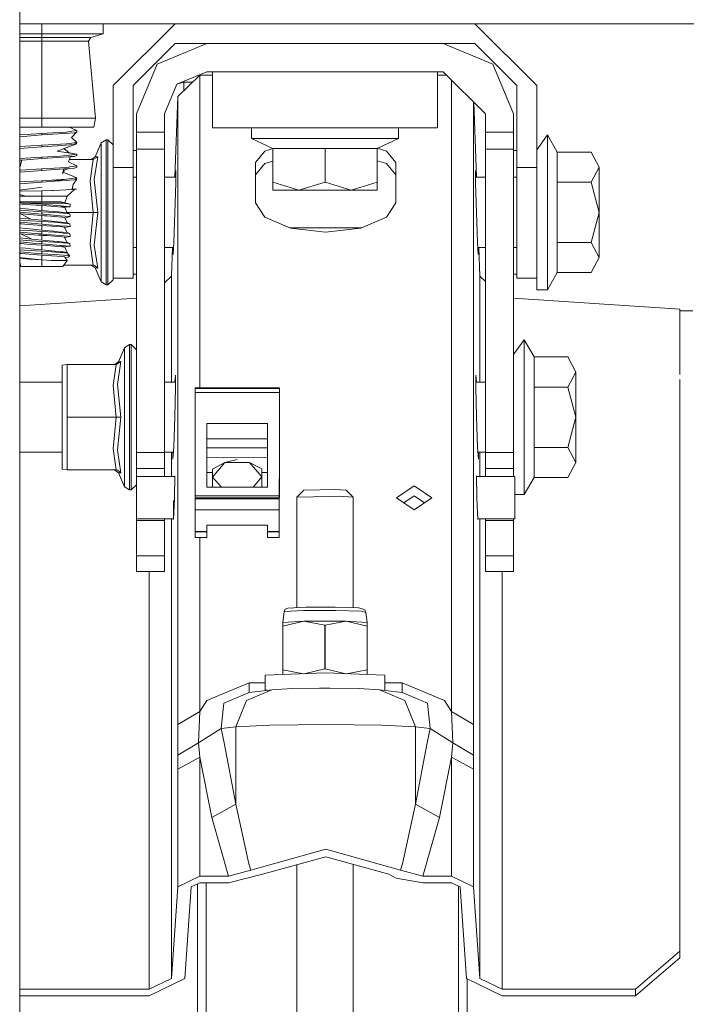
# Model space of a CAD drawing. Units: millimetres. Extents: x 663 to 10974, y -1526 to 1647.
# Drawn here: x 4877 to 5028, y -657 to -434 of the extents above; entities that cross this region are included whole.
import ezdxf

# ---------------------------------------------------------------- set-up
doc = ezdxf.new("R2010")
doc.units = ezdxf.units.MM
doc.layers.add('1', color=7, linetype='Continuous', true_color=0xffffff)

msp = doc.modelspace()

# ---------------------------------------------------------------- linework, layer by layer
at = {"layer": '1', "color": 18, "linetype": 'Continuous', "lineweight": 13}
for p, q in [((4876.999855, -429.737061), (4876.999855, -473.240018)), ((9293.828815, -434.974998), (4876.999855, -434.974998)), ((4881.99234, -437.245905), (4881.99234, -434.974998)), ((4895.850182, -437.245905), (4895.850182, -434.974998)), ((4912.149906, -434.974998), (4898.149967, -448.974997)), ((4979.849815, -434.974998), (4993.850231, -448.974997)), ((4881.99234, -437.245905), (4876.999855, -437.245905)), ((4881.99234, -438.11053), (4876.999855, -438.11053)), ((4895.850182, -437.245905), (4881.99234, -437.245905)), ((4881.99234, -438.11053), (4881.99234, -437.245905)), ((4881.99234, -438.11053), (4881.99234, -438.92017)), ((4893.055916, -438.11053), (4881.99234, -438.11053)), ((4893.055916, -438.11053), (4892.517567, -438.92017)), ((4893.055916, -438.11053), (4895.850182, -437.245905)), ((4881.99234, -438.92017), (4876.999855, -438.92017)), ((4881.99234, -438.92017), (4881.99234, -456.326306)), ((4892.517567, -438.92017), (4881.99234, -438.92017)), ((4892.517567, -438.92017), (4894.145966, -456.326306)), ((4912.149906, -439.475), (4902.649879, -448.974997)), ((4919.274807, -439.475), (4908.049583, -444.124669)), ((4979.849815, -439.475), (4912.149906, -439.475)), ((4919.274807, -439.475), (4972.724915, -439.475)), ((4972.724915, -439.475), (4983.950138, -444.124669)), ((4979.849815, -439.475), (4989.349842, -448.974997)), ((4908.049583, -444.124669), (4903.399944, -455.350012)), ((4983.950138, -444.124669), (4988.599777, -455.350012)), ((4919.274807, -445.825011), (4912.539959, -448.614806)), ((4912.73737, -451.440871), (4917.734146, -446.626604)), ((4917.734146, -446.626604), (4917.734146, -453.997731)), ((4917.734146, -446.626604), (4920.599937, -446.626604)), ((4919.274807, -445.825011), (4972.724915, -445.825011)), ((4920.599937, -458.525002), (4920.599937, -445.825011)), ((4971.399784, -458.525002), (4971.399784, -445.825011)), ((4971.399784, -446.626604), (4973.526533, -446.626604)), ((4972.724915, -445.825011), (4982.250214, -455.350012)), ((4898.149967, -448.974997), (4898.149967, -467.474997)), ((4902.649879, -448.974997), (4902.649879, -467.474997)), ((4912.539959, -448.614806), (4909.749985, -455.350012)), ((4912.525473, -448.649777), (4914.097786, -448.17698)), ((4914.097786, -448.17698), (4914.097786, -450.130144)), ((4914.097786, -448.17698), (4916.124995, -448.17698)), ((4974.577427, -447.677465), (4974.577427, -453.997731)), ((4989.349842, -448.974997), (4989.349842, -467.474997)), ((4993.850231, -448.974997), (4993.850231, -467.474997)), ((4912.73737, -451.440871), (4912.088004, -469.692498)), ((4912.73737, -454.618454), (4912.73737, -451.440871)), ((4917.734146, -468.798429), (4917.734146, -453.997731)), ((4974.577427, -453.997731), (4974.577427, -468.798429)), ((4979.574203, -454.618454), (4979.574203, -452.674085)), ((4979.619714, -452.719594), (4980.223784, -469.692498)), ((4903.399944, -455.350012), (4903.399944, -459.486783)), ((4909.749985, -455.350012), (4909.749985, -459.486783)), ((4912.73737, -458.714426), (4912.73737, -454.618454)), ((4979.574203, -458.714426), (4979.574203, -454.618454)), ((4982.250214, -455.350012), (4982.250214, -459.486783)), ((4988.599777, -455.350012), (4988.599777, -459.486783)), ((4876.999855, -456.326306), (4881.99234, -456.326306)), ((4876.999855, -458.342999), (4881.99234, -458.342999)), ((4881.99234, -456.326306), (4894.145966, -456.326306)), ((4881.99234, -456.326306), (4881.99234, -458.342999)), ((4881.99234, -458.342999), (4893.790722, -458.342999)), ((4889.937401, -459.125966), (4888.195017, -458.342999)), ((4889.937401, -459.125966), (4888.198439, -458.342999)), ((4894.145966, -456.326306), (4893.790722, -458.342999)), ((4881.999969, -459.792733), (4876.999855, -460.085824)), ((4881.999969, -460.131764), (4876.999855, -460.523786)), ((4884.39846, -459.652126), (4881.999969, -459.792733)), ((4881.999969, -459.792733), (4881.999969, -460.131764)), ((4881.999969, -460.131764), (4883.22258, -460.047513)), ((4888.240814, -459.701568), (4883.22258, -460.047513)), ((4886.126041, -459.550887), (4884.39846, -459.652126)), ((4886.126041, -459.550887), (4887.58707, -459.465235)), ((4888.212681, -459.374934), (4887.58707, -459.465235)), ((4888.212681, -459.374934), (4889.937401, -459.125966)), ((4888.240814, -459.701568), (4889.371395, -459.623635)), ((4889.876842, -459.415793), (4888.744354, -460.712999)), ((4889.876842, -459.415793), (4888.744831, -460.712969)), ((4889.876842, -459.415793), (4889.371395, -459.623635)), ((4889.937401, -459.125966), (4889.876842, -459.415793)), ((4903.399944, -459.486783), (4909.749985, -459.486783)), ((4903.399944, -459.486783), (4903.399944, -463.32404)), ((4909.749985, -459.486783), (4909.749985, -463.32404)), ((4912.73737, -473.319232), (4912.73737, -458.714426)), ((4920.599937, -458.525002), (4971.399784, -458.525002)), ((4929.356575, -458.525002), (4929.356575, -460.925013)), ((4962.643623, -458.525002), (4962.643623, -460.925013)), ((4979.574203, -458.714426), (4979.574203, -473.319232)), ((4982.250214, -459.486783), (4988.599777, -459.486783)), ((4982.250214, -459.486783), (4982.250214, -463.32404)), ((4988.599777, -459.486783), (4988.599777, -463.32404)), ((4993.850231, -463.467211), (4996.250153, -460.124999)), ((4996.250153, -460.124999), (4996.250153, -466.171116)), ((4996.250153, -460.124999), (4998.493671, -464.011073)), ((4881.999969, -462.459713), (4876.999855, -462.752804)), ((4881.999969, -462.798774), (4876.999855, -463.190795)), ((4883.48484, -462.37269), (4881.999969, -462.459713)), ((4881.999969, -462.798774), (4881.999969, -462.459713)), ((4881.999969, -462.798774), (4885.57291, -462.552488)), ((4883.48484, -462.37269), (4887.58707, -462.132215)), ((4885.43272, -463.767916), (4889.708519, -462.21289)), ((4885.57291, -462.552488), (4888.240814, -462.368578)), ((4886.966708, -463.210034), (4889.708519, -462.21289)), ((4888.212681, -462.041944), (4887.58707, -462.132215)), ((4888.212681, -462.041944), (4889.937401, -461.792976)), ((4888.240814, -462.368578), (4889.371395, -462.290645)), ((4889.937401, -461.792976), (4888.744354, -460.712999)), ((4889.937401, -461.792976), (4888.744831, -460.712969)), ((4889.937401, -461.792976), (4889.371395, -462.290645)), ((4889.371395, -462.290645), (4889.876842, -462.082803)), ((4889.371395, -462.290645), (4889.708519, -462.21289)), ((4889.876842, -462.082803), (4889.708519, -462.21289)), ((4889.937401, -461.792976), (4889.711183, -461.991881)), ((4889.711183, -461.991881), (4889.876842, -462.082803)), ((4895.442963, -461.923808), (4894.072056, -465.07144)), ((4896.551609, -461.219281), (4895.442963, -461.923808)), ((4895.442963, -467.921138), (4895.442963, -461.923808)), ((4896.551609, -467.485696), (4896.551609, -461.219281)), ((4896.949768, -461.219281), (4896.551609, -461.219281)), ((4896.949768, -461.219281), (4896.949768, -467.485696)), ((4898.149967, -462.360531), (4896.949768, -461.219281)), ((4929.356575, -460.925013), (4934.209824, -463.168621)), ((4937.678337, -460.925013), (4929.356575, -460.925013)), ((4946.000099, -460.925013), (4937.678337, -460.925013)), ((4954.321861, -460.925013), (4946.000099, -460.925013)), ((4954.321861, -460.925013), (4962.643623, -460.925013)), ((4962.643623, -460.925013), (4957.789898, -463.168621)), ((4881.999969, -465.126723), (4876.999855, -465.419814)), ((4886.164188, -464.882612), (4881.999969, -465.126723)), ((4881.999969, -465.465784), (4888.047695, -465.048909)), ((4881.999969, -465.465784), (4881.999969, -465.126723)), ((4889.937401, -464.459985), (4885.43272, -463.767916)), ((4886.164188, -464.882612), (4887.58707, -464.799225)), ((4888.188046, -464.191226), (4886.966708, -463.210034)), ((4888.212681, -464.708954), (4887.58707, -464.799225)), ((4888.462067, -465.020329), (4888.002396, -466.200054)), ((4888.047695, -465.048909), (4888.240814, -465.035558)), ((4889.937401, -464.459985), (4888.188046, -464.191226)), ((4888.212681, -464.708954), (4889.937401, -464.459985)), ((4888.240814, -465.035558), (4888.462067, -465.020329)), ((4889.371395, -464.957654), (4888.462067, -465.020329)), ((4889.876842, -464.749813), (4889.371395, -464.957654)), ((4889.937401, -464.459985), (4889.876842, -464.749813)), ((4893.148422, -465.707511), (4894.072056, -465.07144)), ((4893.584728, -465.707511), (4894.62471, -465.038925)), ((4893.826485, -470.21541), (4894.62471, -465.038925)), ((4894.62471, -465.038925), (4894.072056, -465.07144)), ((4902.649879, -463.625014), (4903.399944, -463.625014)), ((4909.749985, -463.32404), (4903.399944, -463.32404)), ((4903.399944, -531.871915), (4903.399944, -463.32404)), ((4909.749985, -531.871915), (4909.749985, -463.32404)), ((4932.406425, -463.76887), (4930.280685, -466.315567)), ((4932.406425, -463.76887), (4934.209824, -463.221832)), ((4934.209824, -463.168621), (4934.209824, -470.801085)), ((4946.000099, -463.168621), (4934.209824, -463.168621)), ((4946.000099, -463.168621), (4957.789898, -463.168621)), ((4946.000099, -463.168621), (4946.000099, -470.801085)), ((4957.789898, -463.168621), (4957.789898, -470.801085)), ((4959.896564, -463.764191), (4957.845774, -463.142792)), ((4959.896564, -463.764191), (4962.030888, -466.315567)), ((4982.250214, -463.32404), (4988.599777, -463.32404)), ((4982.250214, -463.32404), (4982.250214, -531.871915)), ((4988.599777, -463.32404), (4988.599777, -531.871915)), ((4988.599777, -463.625014), (4989.349842, -463.625014)), ((4998.493671, -464.011073), (4998.493671, -470.818043)), ((4998.493671, -464.011073), (5006.125927, -464.011073)), ((5007.949829, -467.414558), (5006.125927, -464.011073)), ((4876.999855, -465.857778), (4877.481937, -465.819985)), ((4876.999855, -466.502122), (4877.266636, -466.804234)), ((4876.999855, -467.210998), (4877.216816, -467.031986)), ((4877.481937, -465.819985), (4877.216816, -467.031986)), ((4878.43132, -465.745538), (4877.481937, -465.819985)), ((4881.999969, -465.465784), (4878.43132, -465.745538)), ((4889.937401, -467.126966), (4888.002396, -466.200054)), ((4888.194311, -465.707511), (4893.584728, -465.707511)), ((4888.212681, -467.375934), (4888.323307, -467.35993)), ((4889.937401, -467.126966), (4888.323307, -467.35993)), ((4889.937401, -467.126966), (4889.876842, -467.416793)), ((4892.902374, -470.490456), (4893.584728, -465.707511)), ((4930.280685, -466.315567), (4930.280685, -468.798429)), ((4932.406425, -466.605604), (4930.280685, -469.149441)), ((4932.406425, -466.605604), (4934.209824, -466.059472)), ((4957.789898, -465.963656), (4959.896564, -466.600925)), ((4959.896564, -466.600925), (4962.030888, -469.149441)), ((4962.030888, -468.798429), (4962.030888, -466.315567)), ((4996.250153, -466.171116), (4996.250153, -472.217202)), ((4877.242565, -468.072593), (4876.999855, -468.086821)), ((4876.999855, -468.524786), (4879.249096, -468.348444)), ((4881.999969, -467.793733), (4877.242565, -468.072593)), ((4881.999969, -468.132764), (4879.249096, -468.348444)), ((4887.58707, -467.466235), (4881.999969, -467.793733)), ((4886.963844, -467.790604), (4881.999969, -468.132764)), ((4881.999969, -467.793733), (4881.999969, -468.132764)), ((4886.963844, -467.790604), (4886.711597, -468.917936)), ((4889.937401, -469.793975), (4886.792072, -468.558282)), ((4887.141048, -468.036187), (4886.871556, -468.589508)), ((4888.240814, -467.702568), (4886.891988, -468.111741)), ((4886.963844, -467.790604), (4888.240814, -467.702568)), ((4887.58707, -467.466235), (4888.11779, -467.389643)), ((4888.212681, -467.375934), (4888.11779, -467.389643)), ((4888.240814, -467.702568), (4889.371395, -467.624635)), ((4889.876842, -467.416793), (4889.371395, -467.624635)), ((4895.442963, -477.625012), (4895.442963, -467.921138)), ((4896.551609, -467.485696), (4896.551609, -477.625012)), ((4896.949768, -477.625012), (4896.949768, -467.485696)), ((4898.149967, -467.474997), (4902.649879, -467.474997)), ((4898.149967, -467.474997), (4898.149967, -485.152662)), ((4902.649879, -467.474997), (4902.649879, -485.152662)), ((4912.323952, -468.134552), (4912.247803, -469.692498)), ((4912.273407, -470.919639), (4912.323952, -468.134552)), ((4917.734146, -490.720123), (4917.734146, -468.798429)), ((4930.280685, -475.491226), (4930.280685, -468.798429)), ((4962.030888, -468.798429), (4962.030888, -475.491226)), ((4974.577427, -490.720123), (4974.577427, -468.798429)), ((4979.987621, -468.134552), (4980.06377, -469.692498)), ((4980.038643, -470.919639), (4979.987621, -468.134552)), ((4989.349842, -467.474997), (4993.850231, -467.474997)), ((4989.349842, -467.474997), (4989.349842, -485.152662)), ((4993.850231, -467.474997), (4993.850231, -485.152662)), ((5006.125927, -470.818043), (5007.949829, -467.414558)), ((5007.949829, -477.625012), (5007.949829, -467.414558)), ((4878.239632, -470.681131), (4876.999855, -470.753803)), ((4881.999969, -470.799774), (4876.999855, -471.191795)), ((4878.239632, -470.681131), (4881.976128, -470.462114)), ((4881.999969, -470.460713), (4881.976128, -470.462114)), ((4887.586877, -470.133227), (4881.999969, -470.460713)), ((4881.999969, -470.460713), (4881.999969, -470.799774)), ((4883.882999, -470.669985), (4881.999969, -470.799774)), ((4887.58707, -470.133215), (4883.882999, -470.669985)), ((4883.882999, -470.669985), (4888.240814, -470.369577)), ((4887.58707, -470.133215), (4887.616158, -470.128983)), ((4888.212681, -470.042944), (4887.616158, -470.128983)), ((4888.212681, -470.042944), (4889.937401, -469.793975)), ((4888.240814, -470.369577), (4889.371395, -470.291644)), ((4888.823986, -472.464174), (4889.09626, -471.356481)), ((4888.873513, -472.262683), (4889.09626, -471.356481)), ((4889.876842, -470.083803), (4889.09626, -471.356481)), ((4889.603138, -470.196307), (4889.371395, -470.291644)), ((4889.937401, -469.793975), (4889.603138, -470.196307)), ((4889.603138, -470.196307), (4889.876842, -470.083803)), ((4889.734812, -470.037819), (4889.876842, -470.083803)), ((4889.734812, -470.037819), (4889.876842, -470.083803)), ((4893.584728, -477.625012), (4892.902374, -470.490456)), ((4894.62471, -477.625012), (4893.826485, -470.21541)), ((4902.649879, -469.692498), (4903.399944, -469.692498)), ((4909.749985, -469.692498), (4912.295678, -469.692498)), ((4912.063599, -477.640033), (4912.273407, -470.919639)), ((4934.209824, -470.801085), (4940.104961, -472.624987)), ((4934.209824, -470.801085), (4934.209824, -472.624987)), ((4940.104961, -472.624987), (4946.000099, -470.801085)), ((4946.000099, -470.801085), (4951.895237, -472.624987)), ((4951.895237, -472.624987), (4957.789898, -470.801085)), ((4957.789898, -470.801085), (4957.789898, -472.624987)), ((4980.016162, -469.692498), (4982.250214, -469.692498)), ((4980.038643, -470.919639), (4980.247974, -477.640033)), ((4988.599777, -469.692498), (4989.349842, -469.692498)), ((4998.493671, -470.818043), (5006.125927, -470.818043)), ((4998.493671, -473.418057), (4998.493671, -470.818043)), ((5006.125927, -470.818043), (5007.949829, -477.625012)), ((4876.999855, -472.629308), (4882.059097, -471.958756)), ((4876.999855, -472.860094), (4881.999969, -472.750276)), ((4876.999855, -480.800062), (4876.999855, -473.240018)), ((4876.999855, -473.557479), (4878.302097, -473.964006)), ((4878.302097, -473.964006), (4876.999855, -473.964006)), ((4881.999969, -473.964006), (4878.302097, -473.964006)), ((4881.999969, -472.750276), (4884.341717, -472.697824)), ((4881.999969, -472.750276), (4881.999969, -473.964006)), ((4881.999969, -473.964006), (4881.999969, -475.234002)), ((4885.697842, -473.964006), (4881.999969, -473.964006)), ((4884.341717, -472.697824), (4884.614468, -472.691715)), ((4884.614468, -472.691715), (4888.823986, -472.464174)), ((4887.714863, -473.964006), (4885.697842, -473.964006)), ((4887.714863, -473.964006), (4887.225179, -475.471879)), ((4889.394283, -472.433329), (4887.714863, -473.964006)), ((4888.823986, -472.464174), (4889.394283, -472.433329)), ((4889.394283, -472.433329), (4888.873513, -472.262683)), ((4888.965883, -472.292951), (4889.866829, -472.407788)), ((4888.965883, -472.292951), (4889.866829, -472.407788)), ((4889.866829, -472.407788), (4889.389111, -472.438043)), ((4889.866829, -472.407788), (4889.394283, -472.433329)), ((4912.73737, -485.134184), (4912.73737, -473.319232)), ((4934.209824, -472.624987), (4940.104961, -472.624987)), ((4940.104961, -472.624987), (4951.895237, -472.624987)), ((4951.895237, -472.624987), (4957.789898, -472.624987)), ((4979.574203, -485.134184), (4979.574203, -473.319232)), ((4996.250153, -472.217202), (4996.250153, -481.999993)), ((4998.493671, -473.418057), (4998.493671, -484.431952)), ((4876.999855, -475.234002), (4877.604961, -475.234002)), ((4876.999855, -475.415151), (4877.887249, -475.537211)), ((4876.999855, -475.624986), (4877.411366, -475.747675)), ((4877.51627, -475.778967), (4877.411366, -475.747675)), ((4877.833843, -475.801528), (4877.51627, -475.778967)), ((4877.604961, -475.234002), (4878.20673, -475.234002)), ((4877.833843, -475.801528), (4878.265381, -475.832194)), ((4877.887249, -475.537211), (4878.006458, -475.553632)), ((4878.006458, -475.553632), (4878.032207, -475.557178)), ((4878.032207, -475.557178), (4878.136635, -475.571573)), ((4878.136635, -475.571573), (4881.999969, -475.571573)), ((4878.136635, -475.571573), (4881.999969, -475.797743)), ((4881.999969, -475.234002), (4878.20673, -475.234002)), ((4878.265381, -475.832194), (4881.999969, -476.097614)), ((4881.999969, -475.234002), (4886.347294, -475.234002)), ((4881.999969, -475.571573), (4887.298584, -475.571573)), ((4881.999969, -475.571573), (4881.999969, -475.797743)), ((4881.999969, -475.797743), (4886.165619, -476.159275)), ((4881.999969, -476.097614), (4883.137226, -476.171702)), ((4881.999969, -477.164388), (4881.999969, -476.097614)), ((4886.571884, -476.455837), (4883.137226, -476.171702)), ((4886.288166, -476.169884), (4886.165619, -476.159275)), ((4888.438702, -476.356536), (4886.288166, -476.169884)), ((4887.226582, -476.509988), (4886.288166, -476.169884)), ((4886.347294, -475.234002), (4887.298584, -475.571573)), ((4886.542127, -475.30314), (4888.428688, -475.769192)), ((4887.225179, -475.471879), (4888.428688, -475.769192)), ((4887.298584, -475.571573), (4887.355804, -475.581557)), ((4888.428688, -475.769192), (4887.355804, -475.581557)), ((4888.428688, -475.769192), (4888.438702, -476.356536)), ((4930.280685, -475.491226), (4932.405472, -478.710979)), ((4959.899426, -478.716046), (4962.030888, -475.491226)), ((4876.999855, -476.675504), (4877.016068, -476.67709)), ((4881.999969, -477.464259), (4876.999855, -477.145545)), ((4876.999855, -477.598998), (4877.83432, -477.671415)), ((4877.24638, -477.980435), (4876.999855, -477.796411)), ((4878.302574, -476.802886), (4877.016068, -476.67709)), ((4877.24638, -477.980435), (4877.253056, -477.985203)), ((4877.253056, -477.985203), (4879.550457, -479.16007)), ((4881.999969, -478.332788), (4877.253056, -477.985203)), ((4877.83432, -477.671415), (4881.999969, -478.032947)), ((4878.302574, -476.802886), (4881.999969, -477.164388)), ((4881.999969, -477.164388), (4883.560181, -477.316976)), ((4881.999969, -477.464259), (4884.786606, -477.625519)), ((4881.999969, -478.032947), (4881.999969, -477.464259)), ((4881.999969, -478.032947), (4882.354736, -478.063762)), ((4881.999969, -478.332788), (4881.999969, -479.399592)), ((4881.999969, -478.332788), (4882.595062, -478.37159)), ((4886.165619, -478.394479), (4882.354736, -478.063762)), ((4882.595062, -478.37159), (4883.137226, -478.406906)), ((4886.571884, -478.691041), (4883.137226, -478.406906)), ((4883.560181, -477.316976), (4885.697365, -477.52592)), ((4884.82523, -477.629125), (4884.786606, -477.625519)), ((4886.874199, -477.822006), (4884.82523, -477.629125)), ((4887.714863, -477.723211), (4885.697365, -477.52592)), ((4886.165619, -478.394479), (4888.438702, -478.59174)), ((4886.571884, -476.455837), (4886.688232, -476.465434)), ((4887.226582, -476.509988), (4886.688232, -476.465434)), ((4886.874199, -477.822006), (4888.320923, -477.958143)), ((4887.11918, -476.471064), (4888.438702, -476.356536)), ((4887.11918, -476.471064), (4888.438702, -476.356536)), ((4887.226582, -476.509988), (4887.714863, -477.723211)), ((4887.675341, -477.625012), (4893.584728, -477.625012)), ((4887.714863, -477.723211), (4888.320923, -477.958143)), ((4888.320923, -477.958143), (4888.438702, -478.59174)), ((4892.902374, -484.759539), (4893.584728, -477.625012)), ((4893.584728, -477.625012), (4894.62471, -477.625012)), ((4893.826485, -485.034615), (4894.62471, -477.625012)), ((4895.442963, -487.328887), (4895.442963, -477.625012)), ((4896.551609, -477.625012), (4896.551609, -487.764299)), ((4896.949768, -487.764299), (4896.949768, -477.625012)), ((4912.063599, -477.640033), (4911.813736, -484.357566)), ((4980.247974, -477.640033), (4980.497837, -484.357566)), ((5006.125927, -484.431952), (5007.949829, -477.625012)), ((5007.949829, -487.835437), (5007.949829, -477.625012)), ((4876.999855, -478.910696), (4878.302574, -479.03809)), ((4878.167629, -479.455173), (4876.999855, -479.380747)), ((4876.999855, -479.834202), (4877.83432, -479.906619)), ((4877.24638, -480.215639), (4876.999855, -480.031712)), ((4877.24638, -480.215639), (4877.253056, -480.220407)), ((4877.253056, -480.220407), (4880.067825, -480.42652)), ((4877.83432, -479.906619), (4880.481243, -480.136335)), ((4878.167629, -479.455173), (4881.999969, -479.699463)), ((4878.302574, -479.03809), (4879.550457, -479.16007)), ((4879.550457, -479.16007), (4881.999969, -479.399592)), ((4880.067825, -480.42652), (4881.999969, -480.567992)), ((4880.481243, -480.136335), (4881.999969, -480.268151)), ((4881.999969, -479.399592), (4884.268761, -479.62144)), ((4881.999969, -479.699463), (4881.999969, -480.268151)), ((4881.999969, -479.699463), (4884.786606, -479.860723)), ((4881.999969, -480.268151), (4886.165619, -480.629683)), ((4881.999969, -480.567992), (4883.137226, -480.64211)), ((4881.999969, -481.634796), (4881.999969, -480.567992)), ((4883.137226, -480.64211), (4886.571884, -480.926245)), ((4884.268761, -479.62144), (4885.697365, -479.761124)), ((4885.48851, -479.926765), (4884.786606, -479.860723)), ((4885.48851, -479.926765), (4886.874199, -480.05718)), ((4885.697365, -479.761124), (4887.714863, -479.958385)), ((4886.165619, -480.629683), (4887.863159, -480.776995)), ((4886.571884, -478.691041), (4887.226582, -478.745192)), ((4886.874199, -480.05718), (4888.320923, -480.193347)), ((4887.714863, -479.958385), (4887.226582, -478.745192)), ((4887.287136, -478.895647), (4888.438702, -478.59174)), ((4887.287136, -478.895647), (4888.438702, -478.59174)), ((4887.714863, -479.958385), (4888.320923, -480.193347)), ((4888.320923, -480.193347), (4888.438702, -480.826944)), ((4932.405472, -478.710979), (4938.218594, -481.173396)), ((4954.093456, -481.173396), (4959.899426, -478.716046)), ((4876.999855, -480.800062), (4876.999855, -612.047493)), ((4876.999855, -481.1459), (4878.302574, -481.273293)), ((4878.908634, -481.737584), (4876.999855, -481.61595)), ((4876.999855, -482.069406), (4877.83432, -482.141823)), ((4877.24638, -482.450843), (4876.999855, -482.376777)), ((4877.24638, -482.450843), (4877.253056, -482.455581)), ((4877.253056, -482.455581), (4879.738331, -483.648866)), ((4881.211281, -482.745439), (4877.253056, -482.455581)), ((4877.83432, -482.141823), (4881.407261, -482.451886)), ((4878.302574, -481.273293), (4880.069256, -481.446028)), ((4878.908634, -481.737584), (4881.999969, -481.934637)), ((4880.069256, -481.446028), (4881.999969, -481.634796)), ((4881.211281, -482.745439), (4881.999969, -482.803196)), ((4881.407261, -482.451886), (4881.999969, -482.503355)), ((4881.999969, -481.634796), (4884.749889, -481.903702)), ((4881.999969, -481.934637), (4881.999969, -482.503355)), ((4881.999969, -481.934637), (4884.786606, -482.095927)), ((4881.999969, -482.503355), (4882.178307, -482.518852)), ((4881.999969, -482.803196), (4882.306099, -482.823133)), ((4881.999969, -483.87), (4881.999969, -482.803196)), ((4882.178307, -482.518852), (4886.165619, -482.864887)), ((4883.137226, -482.877314), (4882.306099, -482.823133)), ((4886.571884, -483.161449), (4883.137226, -482.877314)), ((4884.749889, -481.903702), (4885.697365, -481.996328)), ((4885.948181, -482.205242), (4884.786606, -482.095927)), ((4887.714863, -482.193589), (4885.697365, -481.996328)), ((4885.948181, -482.205242), (4886.874199, -482.292384)), ((4886.165619, -482.864887), (4887.872696, -483.013004)), ((4886.571884, -480.926245), (4887.226582, -480.980396)), ((4886.874199, -482.292384), (4888.320923, -482.428551)), ((4887.111187, -481.066525), (4888.438702, -480.826944)), ((4887.111187, -481.066525), (4887.226582, -480.980396)), ((4887.111187, -481.066525), (4887.714863, -482.193589)), ((4887.714863, -482.193589), (4888.320923, -482.428551)), ((4888.438702, -480.826944), (4887.863159, -480.776995)), ((4888.320923, -482.428551), (4888.438702, -483.062148)), ((4938.048967, -481.101543), (4954.263224, -481.101543)), ((4946.147442, -482.095838), (4938.218594, -481.173396)), ((4946.147442, -482.095838), (4954.093456, -481.173396)), ((4996.250153, -481.999993), (4996.250153, -491.782784)), ((4876.999855, -483.381104), (4878.302574, -483.508497)), ((4878.432751, -483.942449), (4876.999855, -483.851126)), ((4876.999855, -484.30461), (4877.83432, -484.377027)), ((4876.999855, -484.502147), (4877.24638, -484.686047)), ((4877.24638, -484.686047), (4877.253056, -484.690785)), ((4879.471779, -484.853268), (4877.253056, -484.690785)), ((4877.83432, -484.377027), (4879.971027, -484.562457)), ((4878.302574, -483.508497), (4879.738331, -483.648866)), ((4878.432751, -483.942449), (4881.999969, -484.169841)), ((4881.999969, -485.0384), (4879.471779, -484.853268)), ((4879.738331, -483.648866), (4881.999969, -483.87)), ((4879.971027, -484.562457), (4881.999969, -484.738559)), ((4881.999969, -483.87), (4885.540009, -484.216124)), ((4881.999969, -484.169841), (4881.999969, -484.738559)), ((4881.999969, -484.169841), (4884.786606, -484.331131)), ((4881.999969, -484.738559), (4886.165619, -485.100061)), ((4881.999969, -485.0384), (4881.999969, -486.105204)), ((4881.999969, -485.0384), (4883.137226, -485.112518)), ((4886.571884, -485.396653), (4883.137226, -485.112518)), ((4884.786606, -484.331131), (4886.718273, -484.512925)), ((4885.540009, -484.216124), (4885.697365, -484.231502)), ((4885.697365, -484.231502), (4887.714863, -484.428793)), ((4886.165619, -485.100061), (4886.395454, -485.120028)), ((4888.438702, -485.297352), (4886.395454, -485.120028)), ((4887.226582, -485.450804), (4886.395454, -485.120028)), ((4886.571884, -483.161449), (4887.226582, -483.2156)), ((4886.718273, -484.512925), (4886.874199, -484.527588)), ((4886.874199, -484.527588), (4888.320923, -484.663755)), ((4887.109756, -483.302623), (4888.438702, -483.062148)), ((4887.109756, -483.302623), (4887.226582, -483.2156)), ((4887.109756, -483.302623), (4887.714863, -484.428793)), ((4887.714863, -484.428793), (4888.320923, -484.663755)), ((4888.438702, -483.062148), (4887.872696, -483.013004)), ((4888.320923, -484.663755), (4888.438702, -485.297352)), ((4893.584728, -489.542514), (4892.902374, -484.759539)), ((4894.62471, -490.211099), (4893.826485, -485.034615)), ((4898.149967, -485.152662), (4898.149967, -492.475003)), ((4902.649879, -485.152662), (4902.649879, -492.475003)), ((4911.813736, -484.357566), (4911.672115, -487.134546)), ((4912.73737, -494.950712), (4912.73737, -485.134184)), ((4979.574203, -494.950712), (4979.574203, -485.134184)), ((4980.497837, -484.357566), (4980.639935, -487.134546)), ((4989.349842, -485.152662), (4989.349842, -492.475003)), ((4993.850231, -485.152662), (4993.850231, -492.475003)), ((4998.493671, -484.431952), (4998.493671, -487.123907)), ((4998.493671, -484.431952), (5006.125927, -484.431952)), ((5007.949829, -487.835437), (5006.125927, -484.431952)), ((4876.999855, -485.616307), (4878.302574, -485.743672)), ((4878.006935, -486.150533), (4876.999855, -486.086332)), ((4877.83432, -486.612231), (4876.999855, -486.539803)), ((4876.999855, -486.737367), (4877.24638, -486.921221)), ((4877.24638, -486.921221), (4877.253056, -486.925989)), ((4881.999969, -487.273604), (4877.253056, -486.925989)), ((4877.83432, -486.612231), (4881.999969, -486.973763)), ((4878.006935, -486.150533), (4880.474567, -486.3078)), ((4878.302574, -485.743672), (4879.434586, -485.854387)), ((4881.096363, -486.01684), (4879.434586, -485.854387)), ((4881.999969, -486.405045), (4880.474567, -486.3078)), ((4881.096363, -486.01684), (4881.999969, -486.105204)), ((4881.999969, -486.105204), (4885.697365, -486.466706)), ((4881.999969, -486.405045), (4883.198261, -486.474395)), ((4881.999969, -486.973763), (4881.999969, -486.405045)), ((4881.999969, -486.973763), (4882.065773, -486.977607)), ((4881.999969, -487.273604), (4882.064342, -487.277776)), ((4881.999969, -488.340408), (4881.999969, -487.273604)), ((4883.137226, -487.347722), (4882.064342, -487.277776)), ((4882.065773, -486.977607), (4885.903358, -487.202615)), ((4886.571884, -487.631857), (4883.137226, -487.347722)), ((4883.198261, -486.474395), (4887.128353, -486.730844)), ((4885.697365, -486.466706), (4885.715961, -486.468524)), ((4885.715961, -486.468524), (4886.815548, -486.57608)), ((4885.715961, -486.468524), (4887.74395, -486.797988)), ((4885.903358, -487.202615), (4886.890411, -487.305403)), ((4886.571884, -485.396653), (4886.789799, -485.414654)), ((4887.226582, -485.450804), (4886.789799, -485.414654)), ((4887.714863, -486.663997), (4886.815548, -486.57608)), ((4886.890411, -487.305403), (4888.094902, -487.430841)), ((4888.438702, -485.297352), (4887.127023, -485.411182)), ((4888.438702, -485.297352), (4887.127023, -485.411182)), ((4887.128353, -486.730844), (4887.170315, -486.735433)), ((4887.170315, -486.735433), (4887.394905, -486.759871)), ((4887.226582, -485.450804), (4887.714863, -486.663997)), ((4887.74395, -486.797988), (4887.394905, -486.759871)), ((4887.714863, -486.663997), (4887.819875, -486.918146)), ((4887.74395, -486.797988), (4888.094902, -487.430841)), ((4888.22937, -487.444848), (4887.78747, -486.876467)), ((4895.442963, -493.326187), (4895.442963, -487.328887)), ((4902.649879, -485.557497), (4903.399944, -485.557497)), ((4909.749985, -485.557497), (4911.752542, -485.557497)), ((4911.523551, -485.557497), (4911.293507, -492.023319)), ((4911.70234, -485.557497), (4911.672115, -487.134546)), ((4980.559237, -485.557497), (4982.250214, -485.557497)), ((4980.639935, -487.134546), (4980.60944, -485.557497)), ((4980.788423, -485.557497), (4981.018543, -492.023319)), ((4988.599777, -485.557497), (4989.349842, -485.557497)), ((4998.493671, -491.238922), (4998.493671, -487.123907)), ((4876.999855, -487.851491), (4877.589226, -487.909108)), ((4876.999855, -487.96081), (4877.684116, -488.050163)), ((4876.999855, -488.784742), (4877.23732, -489.838988)), ((4877.589226, -487.909108), (4878.302574, -487.978876)), ((4877.684116, -488.050163), (4879.029751, -488.225907)), ((4878.302574, -487.978876), (4881.999969, -488.340408)), ((4879.029751, -488.225907), (4881.999969, -488.371491)), ((4881.999969, -488.340408), (4884.121418, -488.47869)), ((4881.999969, -488.371491), (4884.121418, -488.47869)), ((4881.999969, -488.371491), (4881.999969, -489.838988)), ((4884.121418, -488.47869), (4885.980129, -488.47869)), ((4885.980129, -488.47869), (4887.714863, -488.47869)), ((4886.571884, -487.631857), (4887.226582, -487.686008)), ((4887.714863, -488.47869), (4886.762619, -489.838988)), ((4886.970158, -489.542514), (4893.584728, -489.542514)), ((4887.226582, -487.686008), (4887.172222, -487.72651)), ((4887.172222, -487.72651), (4887.714863, -488.47869)), ((4887.971878, -487.714201), (4887.261366, -487.850076)), ((4888.058662, -487.678349), (4887.971878, -487.714201)), ((4888.058662, -487.678349), (4888.35907, -487.554342)), ((4888.22937, -487.444848), (4888.094902, -487.430841)), ((4888.22937, -487.444848), (4888.35907, -487.554342)), ((4893.148422, -489.542514), (4894.072056, -490.178555)), ((4893.584728, -489.542514), (4893.9147, -489.59446)), ((4893.9147, -489.59446), (4894.607067, -490.175545)), ((4896.551609, -494.030714), (4896.551609, -487.764299)), ((4896.949768, -487.764299), (4896.949768, -494.030714)), ((5006.125927, -491.238922), (5007.949829, -487.835437)), ((4881.999969, -489.838988), (4877.23732, -489.838988)), ((4881.999969, -489.838988), (4886.762619, -489.838988)), ((4894.072056, -490.178555), (4894.62471, -490.211099)), ((4895.442963, -493.326187), (4894.072056, -490.178555)), ((4894.62471, -490.211099), (4894.607067, -490.175545)), ((4902.649879, -491.625011), (4903.399944, -491.625011)), ((4917.734146, -517.246546), (4917.734146, -490.720123)), ((4974.577427, -490.720123), (4974.577427, -519.305706)), ((4988.599777, -491.625011), (4989.349842, -491.625011)), ((4996.250153, -495.124996), (4998.493671, -491.238922)), ((4996.250153, -491.782784), (4996.250153, -495.124996)), ((4998.493671, -491.238922), (5006.125927, -491.238922)), ((4896.551609, -494.030714), (4895.442963, -493.326187)), ((4896.949768, -494.030714), (4896.551609, -494.030714)), ((4898.149967, -492.889464), (4896.949768, -494.030714)), ((4898.149967, -492.475003), (4902.649879, -492.475003)), ((4898.149967, -492.889464), (4898.149967, -492.475003)), ((4911.293507, -492.023319), (4909.749985, -493.513612)), ((4911.293507, -494.696409), (4911.293507, -492.023319)), ((4981.018543, -492.023319), (4982.250214, -493.212514)), ((4981.018543, -492.023319), (4981.018543, -494.696409)), ((4989.349842, -492.475003), (4993.850231, -492.475003)), ((4993.850231, -492.475003), (4993.850231, -495.124996)), ((4911.293507, -504.687488), (4911.293507, -494.696409)), ((4912.73737, -523.157895), (4912.73737, -494.950712)), ((4979.574203, -494.950712), (4979.574203, -523.157895)), ((4981.018543, -494.696409), (4981.018543, -504.687488)), ((4993.850231, -495.124996), (4996.250153, -495.124996)), ((4903.399944, -497.03776), (4876.999855, -498.769167)), ((4988.599777, -497.017276), (5026.155949, -499.480337)), ((5026.155949, -499.480337), (5026.155949, -514.252245)), ((5029.155731, -499.870092), (5026.155949, -499.870092)), ((4911.293507, -515.992522), (4911.293507, -504.687488)), ((4981.018543, -504.687488), (4981.018543, -515.992522)), ((4988.599777, -509.767175), (4991.000175, -506.425023)), ((4991.000175, -506.425023), (4991.000175, -512.47108)), ((4991.000175, -506.425023), (4993.243694, -510.311067)), ((4900.69294, -508.223772), (4899.322033, -511.371434)), ((4901.801586, -507.519305), (4900.69294, -508.223772)), ((4900.69294, -514.221132), (4900.69294, -508.223772)), ((4901.801586, -513.78572), (4901.801586, -507.519305)), ((4902.200222, -507.519305), (4901.801586, -507.519305)), ((4902.200222, -507.519305), (4902.200222, -513.78572)), ((4903.399944, -508.660555), (4902.200222, -507.519305)), ((4898.398399, -512.007475), (4899.322033, -511.371434)), ((4898.834705, -512.007475), (4899.874687, -511.33889)), ((4899.076462, -516.515374), (4899.874687, -511.33889)), ((4899.874687, -511.33889), (4899.322033, -511.371434)), ((4993.243694, -510.311067), (4993.243694, -517.118037)), ((4993.243694, -510.311067), (5000.87595, -510.311067)), ((5002.699852, -513.714552), (5000.87595, -510.311067)), ((4886.600018, -512.163877), (4887.754917, -512.007475)), ((4886.600018, -523.925006), (4886.600018, -512.163877)), ((4887.754917, -512.007475), (4898.834705, -512.007475)), ((4887.754917, -523.925006), (4887.754917, -512.007475)), ((4898.152351, -516.79045), (4898.834705, -512.007475)), ((4901.801586, -513.78572), (4901.801586, -523.925006)), ((4902.200222, -523.925006), (4902.200222, -513.78572)), ((4991.000175, -512.47108), (4991.000175, -518.517196)), ((5000.87595, -517.118037), (5002.699852, -513.714552)), ((5002.699852, -523.925006), (5002.699852, -513.714552)), ((4876.999855, -515.992522), (4886.600018, -515.992522)), ((4900.69294, -523.925006), (4900.69294, -514.221132)), ((4909.749985, -515.992522), (4912.212655, -515.992522)), ((4912.190914, -514.425099), (4912.076756, -515.992522)), ((4912.229538, -517.209709), (4912.190914, -514.425099)), ((4980.082512, -517.209709), (4980.121136, -514.425099)), ((4980.099395, -515.992522), (4982.250214, -515.992522)), ((4980.235294, -515.992522), (4980.121136, -514.425099)), ((5026.155949, -515.369451), (5026.155949, -526.138604)), ((4898.834705, -523.925006), (4898.152351, -516.79045)), ((4899.874687, -523.925006), (4899.076462, -516.515374)), ((4912.229538, -517.209709), (4912.083149, -523.93055)), ((4916.637421, -518.36139), (4916.632175, -533.963084)), ((4916.637897, -517.451286), (4916.637421, -518.36139)), ((4916.637421, -518.36139), (4935.687542, -518.365622)), ((4916.637897, -517.246306), (4935.688019, -517.250478)), ((4916.637897, -517.246306), (4916.637897, -517.451286)), ((4916.637897, -517.451286), (4935.688019, -517.455518)), ((4935.687542, -518.365622), (4935.68182, -533.967257)), ((4935.688019, -517.455518), (4935.687542, -518.365622)), ((4935.688019, -517.250478), (4935.688019, -517.455518)), ((4935.688496, -517.35425), (4935.688019, -517.250478)), ((4935.688496, -522.212625), (4935.688496, -517.35425)), ((4980.082512, -517.209709), (4980.228901, -523.93055)), ((4991.000175, -528.299987), (4991.000175, -518.517196)), ((4993.243694, -517.118037), (5000.87595, -517.118037)), ((4993.243694, -519.718051), (4993.243694, -517.118037)), ((5000.87595, -517.118037), (5002.699852, -523.925006)), ((4974.577427, -552.399993), (4974.577427, -519.305706)), ((4993.243694, -519.718051), (4993.243694, -530.731976)), ((4935.688496, -523.49031), (4935.688496, -522.212625)), ((4886.600018, -535.686135), (4886.600018, -523.925006)), ((4887.754917, -523.925006), (4898.834705, -523.925006)), ((4887.754917, -535.842478), (4887.754917, -523.925006)), ((4898.152351, -531.059563), (4898.834705, -523.925006)), ((4898.834705, -523.925006), (4899.874687, -523.925006)), ((4899.076462, -531.334579), (4899.874687, -523.925006)), ((4900.69294, -533.628881), (4900.69294, -523.925006)), ((4901.801586, -523.925006), (4901.801586, -534.064293)), ((4902.200222, -534.064293), (4902.200222, -523.925006)), ((4911.833286, -530.648649), (4912.083149, -523.93055)), ((4912.73737, -545.496821), (4912.73737, -523.157895)), ((4935.687542, -525.757253), (4935.688019, -524.72496)), ((4935.688019, -524.72496), (4935.688496, -523.49031)), ((4979.574203, -545.496821), (4979.574203, -523.157895)), ((4980.478764, -530.648649), (4980.228901, -523.93055)), ((5000.87595, -530.731976), (5002.699852, -523.925006)), ((5002.699852, -534.135461), (5002.699852, -523.925006)), ((4919.302464, -525.354505), (4919.299126, -533.96368)), ((4933.018684, -525.357485), (4919.302464, -525.354505)), ((4919.302464, -528.806746), (4919.302464, -525.354505)), ((4933.018684, -525.357485), (4933.01487, -533.96666)), ((4935.686111, -531.140804), (4935.687542, -525.757253)), ((5026.155949, -526.138604), (5026.155949, -579.000175)), ((4933.017155, -528.809786), (4919.302464, -528.806746)), ((4919.303469, -530.846596), (4919.30383, -528.806746)), ((4991.000175, -528.299987), (4991.000175, -538.082778)), ((4876.999855, -531.857491), (4886.600018, -531.857491)), ((4898.834705, -535.842478), (4898.152351, -531.059563)), ((4899.874687, -536.511064), (4899.076462, -531.334579)), ((4909.749985, -531.871915), (4903.399944, -531.871915)), ((4903.399944, -535.525024), (4903.399944, -531.871915)), ((4909.749985, -531.857491), (4911.74256, -531.857491)), ((4909.749985, -535.525024), (4909.749985, -531.871915)), ((4911.293507, -531.857491), (4911.293507, -537.339449)), ((4911.602103, -531.857491), (4911.624908, -533.425093)), ((4911.624908, -533.425093), (4911.833286, -530.648649)), ((4919.301033, -533.065438), (4919.301987, -530.846596)), ((4933.016251, -530.849635), (4919.301987, -530.846596)), ((4935.686111, -533.19627), (4935.686111, -531.140804)), ((4980.478764, -530.648649), (4980.687141, -533.425093)), ((4980.56949, -531.857491), (4982.250214, -531.857491)), ((4980.687141, -533.425093), (4980.709947, -531.857491)), ((4981.018543, -531.857491), (4981.018543, -537.339449)), ((4982.250214, -531.871915), (4988.599777, -531.871915)), ((4982.250214, -531.871915), (4982.250214, -535.525024)), ((4988.599777, -531.871915), (4988.599777, -535.525024)), ((4993.243694, -530.731976), (4993.243694, -533.423901)), ((4993.243694, -530.731976), (5000.87595, -530.731976)), ((5002.699852, -534.135461), (5000.87595, -530.731976)), ((4900.69294, -539.626181), (4900.69294, -533.628881)), ((4901.801586, -534.064293), (4901.801586, -540.330708)), ((4902.200222, -534.064293), (4902.200222, -540.330708)), ((4916.632175, -533.963084), (4916.626453, -541.707695)), ((4919.299126, -533.96368), (4919.295788, -539.756358)), ((4933.015268, -533.068418), (4919.301033, -533.065438)), ((4919.301033, -536.428928), (4919.301033, -533.065438)), ((4926.139832, -533.447325), (4923.365593, -534.173369)), ((4933.01487, -533.96666), (4933.011532, -539.759398)), ((4935.68182, -533.967257), (4935.676575, -541.711867)), ((4935.677528, -551.088691), (4935.686111, -533.19627)), ((4993.243694, -537.538946), (4993.243694, -533.423901)), ((4886.600018, -535.686135), (4887.754917, -535.842478)), ((4887.754917, -535.842478), (4898.834705, -535.842478)), ((4898.398399, -535.842478), (4899.322033, -536.478519)), ((4898.834705, -535.842478), (4899.164677, -535.894454)), ((4899.164677, -535.894454), (4899.857044, -536.475539)), ((4909.749985, -535.525024), (4903.399944, -535.525024)), ((4903.399944, -542.524993), (4903.399944, -535.525024)), ((4909.749985, -537.339449), (4909.749985, -535.525024)), ((4920.591831, -535.62963), (4923.365593, -534.173369)), ((4920.591831, -535.62963), (4920.599937, -537.43732)), ((4920.591831, -538.476229), (4920.591831, -535.62963)), ((4923.365593, -534.173369), (4920.599937, -537.43732)), ((4928.922176, -534.163952), (4923.365593, -534.173369)), ((4931.712151, -537.418425), (4928.922176, -534.163952)), ((4931.704044, -535.610735), (4928.922176, -534.163952)), ((4931.704044, -535.610735), (4931.712151, -537.418425)), ((4982.250214, -535.525024), (4988.599777, -535.525024)), ((4982.250214, -535.525024), (4982.250214, -537.339449)), ((4988.599777, -535.525024), (4988.599777, -537.339449)), ((5000.87595, -537.538946), (5002.699852, -534.135461)), ((4899.322033, -536.478519), (4899.874687, -536.511064)), ((4900.69294, -539.626181), (4899.322033, -536.478519)), ((4899.874687, -536.511064), (4899.857044, -536.475539)), ((4903.405666, -537.339449), (4903.405666, -542.307079)), ((4912.04169, -537.339449), (4903.405666, -537.339449)), ((4912.043095, -537.136376), (4912.008762, -542.100251)), ((4912.027166, -537.339449), (4912.043095, -537.136376)), ((4919.301033, -536.428928), (4919.299527, -539.756358)), ((4920.591831, -536.429214), (4919.301033, -536.428928)), ((4920.596468, -539.756646), (4920.591831, -538.476229)), ((4920.599937, -537.43732), (4922.588613, -539.757087)), ((4920.60691, -539.756648), (4920.599937, -537.43732)), ((4929.72884, -539.75867), (4931.712151, -537.418425)), ((4933.013449, -536.431967), (4931.707726, -536.431678)), ((4931.719627, -539.759111), (4931.712151, -537.418425)), ((4980.284817, -537.339449), (4980.268955, -537.136376)), ((4980.302811, -542.100251), (4980.268955, -537.136376)), ((4988.905907, -537.339449), (4980.27034, -537.339449)), ((4988.905907, -537.339449), (4988.905907, -542.307079)), ((4991.000175, -541.42499), (4993.243694, -537.538946)), ((4991.000175, -538.082778), (4991.000175, -541.42499)), ((4993.243694, -537.538946), (5000.87595, -537.538946)), ((4901.801586, -540.330708), (4900.69294, -539.626181)), ((4902.200222, -540.330708), (4901.801586, -540.330708)), ((4903.399944, -539.189458), (4902.200222, -540.330708)), ((4919.295788, -539.756358), (4933.011532, -539.759398)), ((4941.23745, -540.385664), (4939.650059, -541.972041)), ((4941.23745, -540.385664), (4948.381424, -540.228486)), ((4948.381424, -540.228486), (4950.762272, -540.385664)), ((4950.762272, -540.385664), (4952.35014, -541.972041)), ((4962.195873, -542.134583), (4966.156006, -539.468169)), ((4970.116138, -542.134583), (4966.156006, -539.468169)), ((4903.405666, -542.524993), (4903.399944, -542.524993)), ((4903.399944, -547.28502), (4903.399944, -542.524993)), ((4903.405666, -546.855211), (4903.405666, -542.307079)), ((4911.766052, -547.058344), (4911.998638, -542.307079)), ((4911.796241, -542.75341), (4911.766052, -547.058344)), ((4911.998638, -542.307079), (4912.008762, -542.100251)), ((4916.6255, -543.599188), (4916.625977, -542.364478)), ((4916.626453, -541.707695), (4916.625977, -542.159498)), ((4916.625977, -542.159498), (4935.676098, -542.16367)), ((4916.625977, -542.364478), (4916.625977, -542.159498)), ((4916.625977, -542.364478), (4935.676098, -542.36871)), ((4916.626453, -541.707695), (4935.676575, -541.711867)), ((4935.675621, -543.603361), (4935.676098, -542.36871)), ((4935.676575, -541.711867), (4935.676098, -542.16367)), ((4935.676098, -542.16367), (4935.676098, -542.36871)), ((4939.650059, -541.972041), (4947.162151, -541.806698)), ((4939.650059, -541.972041), (4939.650059, -566.979338)), ((4947.162151, -541.806698), (4949.174881, -541.762412)), ((4952.35014, -541.972041), (4949.174881, -541.762412)), ((4952.35014, -541.972041), (4952.35014, -566.967361)), ((4966.156006, -544.832647), (4962.195873, -542.134583)), ((4966.156006, -541.704714), (4963.846871, -543.259418)), ((4966.156006, -541.704714), (4968.465141, -543.259418)), ((4966.156006, -544.832647), (4970.116138, -542.134583)), ((4980.302811, -542.100251), (4980.312955, -542.307079)), ((4980.312955, -542.307079), (4980.545998, -547.058344)), ((4988.905907, -541.42499), (4991.000175, -541.42499)), ((4988.905907, -542.307079), (4988.905907, -546.855211)), ((4916.6255, -544.876814), (4916.6255, -543.599188)), ((4935.675621, -544.880986), (4916.6255, -544.876814)), ((4916.6255, -549.735248), (4916.6255, -544.876814)), ((4935.675621, -544.880986), (4935.675621, -543.603361)), ((4935.675621, -549.73942), (4935.675621, -544.880986)), ((4909.749985, -547.28502), (4903.399944, -547.28502)), ((4903.399944, -555.284977), (4903.399944, -547.28502)), ((4911.766885, -546.855211), (4903.405666, -546.855211)), ((4909.749985, -547.28502), (4909.749985, -546.855211)), ((4909.749985, -555.284977), (4909.749985, -547.28502)), ((4911.293507, -575.440049), (4911.293507, -546.855211)), ((4912.73737, -555.814147), (4912.73737, -545.496821)), ((4979.574203, -555.814147), (4979.574203, -545.496821)), ((4980.545998, -547.058344), (4980.541453, -546.410269)), ((4988.905907, -546.855211), (4980.544573, -546.855211)), ((4981.018543, -546.855211), (4981.018543, -575.440049)), ((4982.250214, -546.855211), (4982.250214, -547.28502)), ((4982.250214, -547.28502), (4988.599777, -547.28502)), ((4982.250214, -547.28502), (4982.250214, -555.284977)), ((4988.599777, -546.855211), (4988.599777, -547.28502)), ((4988.599777, -547.28502), (4988.599777, -555.284977)), ((4919.29245, -548.310995), (4933.008194, -548.314035)), ((4919.29245, -549.735844), (4919.29245, -548.310995)), ((4919.293404, -548.807323), (4919.292927, -549.839556)), ((4919.294834, -549.029589), (4919.293301, -549.029588)), ((4919.294834, -549.029589), (4919.293404, -548.807323)), ((4919.296036, -548.310996), (4919.294834, -551.085055)), ((4919.294834, -551.085055), (4919.294834, -549.029589)), ((4933.008194, -549.738824), (4933.008194, -548.314035)), ((4935.676575, -548.810899), (4935.676098, -549.843132)), ((4935.677528, -549.033225), (4935.676472, -549.033224)), ((4935.677528, -549.033225), (4935.676575, -548.810899)), ((4935.677528, -551.088691), (4935.677528, -549.033225)), ((4919.29245, -549.735844), (4916.6255, -549.735248)), ((4916.625977, -549.83896), (4916.6255, -549.735248)), ((4919.292927, -549.839556), (4916.625977, -549.83896)), ((4916.627884, -551.084518), (4916.627884, -549.838961)), ((4919.294834, -551.085055), (4916.627884, -551.084518)), ((4917.734146, -552.399993), (4917.734146, -551.084741)), ((4919.292927, -549.839556), (4919.29245, -549.735844)), ((4935.675621, -549.73942), (4933.008194, -549.738824)), ((4933.009148, -549.842596), (4933.008194, -549.738824)), ((4935.676098, -549.843132), (4933.009148, -549.842596)), ((4933.010578, -551.088095), (4933.010578, -549.842596)), ((4935.677528, -551.088691), (4933.010578, -551.088095)), ((4935.676098, -549.843132), (4935.675621, -549.73942)), ((4917.734146, -590.43318), (4917.734146, -552.399993)), ((4974.577427, -590.43318), (4974.577427, -552.399993)), ((4909.749985, -555.284977), (4903.399944, -555.284977)), ((4903.399944, -558.825016), (4903.399944, -555.284977)), ((4909.749985, -558.825016), (4909.749985, -555.284977)), ((4912.73737, -555.814147), (4912.73737, -593.343854)), ((4979.574203, -593.343854), (4979.574203, -555.814147)), ((4982.250214, -555.284977), (4988.599777, -555.284977)), ((4982.250214, -555.284977), (4982.250214, -558.825016)), ((4988.599777, -555.284977), (4988.599777, -558.825016)), ((4909.749985, -558.825016), (4903.399944, -558.825016)), ((4906.29673, -558.825016), (4906.29673, -579.000175)), ((4982.250214, -558.825016), (4988.599777, -558.825016)), ((4986.01532, -558.825016), (4986.01532, -579.000175)), ((4936.799526, -567.86561), (4937.02364, -567.307889)), ((4937.56485, -567.081332), (4937.02364, -567.307889)), ((4937.56485, -567.081332), (4941.633701, -566.882312)), ((4941.633701, -566.882312), (4948.260307, -566.84953)), ((4953.562737, -567.002296), (4948.260307, -566.84953)), ((4953.562737, -567.002296), (4954.434872, -567.251027)), ((4954.434872, -567.251027), (4954.976082, -567.488432)), ((4955.200672, -568.050683), (4954.976082, -567.488432)), ((4936.799526, -567.86561), (4936.4748, -570.338964)), ((4936.799526, -567.86561), (4941.23745, -567.64847)), ((4941.23745, -567.64847), (4948.465347, -567.612767)), ((4954.248905, -567.779362), (4948.465347, -567.612767)), ((4955.200672, -568.050683), (4954.248905, -567.779362)), ((4955.200672, -568.050683), (4955.524921, -570.338964)), ((4936.4748, -570.338964), (4941.23745, -570.029318)), ((4936.4748, -570.338964), (4936.4748, -571.147859)), ((4936.4748, -571.147859), (4936.475754, -571.147799)), ((4936.4748, -581.021488), (4936.4748, -571.147859)), ((4941.23745, -570.029318), (4936.475754, -571.147799)), ((4936.475754, -571.147799), (4936.475754, -581.021428)), ((4941.23745, -570.029318), (4945.999622, -570.941389)), ((4950.762272, -570.029318), (4941.23745, -570.029318)), ((4945.999622, -570.941389), (4945.999622, -580.815017)), ((4946.000576, -570.941389), (4945.999622, -570.941389)), ((4950.762272, -570.029318), (4946.000576, -570.941389)), ((4946.000576, -570.941389), (4946.000576, -580.815017)), ((4953.143597, -570.184112), (4950.762272, -570.029318)), ((4955.524445, -571.147799), (4950.762272, -570.029318)), ((4955.524921, -570.338964), (4953.143597, -570.184112)), ((4955.524921, -571.147859), (4955.524445, -571.147799)), ((4955.524445, -581.021428), (4955.524445, -571.147799)), ((4955.524921, -571.147859), (4955.524921, -570.338964)), ((4955.524921, -581.021488), (4955.524921, -571.147859)), ((4911.293507, -610.793173), (4911.293507, -575.440049)), ((4981.018543, -575.440049), (4981.018543, -610.793173)), ((4906.29673, -579.000175), (4906.29673, -613.817394)), ((4941.327945, -581.912244), (4945.999622, -580.815017)), ((4946.000576, -580.815017), (4945.999622, -580.815017)), ((4950.671697, -581.912223), (4946.000576, -580.815017)), ((4986.01532, -579.000175), (4986.01532, -613.817394)), ((5026.155949, -579.000175), (5026.155949, -644.617021)), ((4932.51276, -582.243145), (4946.000099, -581.736863)), ((4932.51276, -585.644364), (4932.51276, -582.243145)), ((4936.4748, -581.021488), (4936.475754, -581.021428)), ((4936.4748, -582.094419), (4936.4748, -581.021488)), ((4941.159497, -581.918567), (4936.475754, -581.021428)), ((4959.487438, -582.243145), (4946.000099, -581.736863)), ((4950.840309, -581.918552), (4955.524445, -581.021428)), ((4955.524921, -581.021488), (4955.524445, -581.021428)), ((4955.524921, -582.094401), (4955.524921, -581.021488)), ((4959.487438, -582.243145), (4959.487438, -585.644364)), ((4919.315338, -587.955892), (4928.896427, -583.974779)), ((4928.896427, -583.974779), (4932.51276, -583.974779)), ((4928.896427, -586.131573), (4928.896427, -583.974779)), ((4933.996201, -585.505426), (4938.592434, -585.261285)), ((4938.592434, -585.261285), (4946.156025, -585.167646)), ((4944.748207, -585.185076), (4946.000099, -585.138083)), ((4947.098555, -585.179316), (4946.000099, -585.138083)), ((4946.156025, -585.167646), (4953.719139, -585.261285)), ((4953.719139, -585.261285), (4958.315372, -585.505426)), ((4959.487438, -583.974779), (4963.415146, -583.974779)), ((4963.415146, -583.974779), (4963.415146, -586.131573)), ((4963.415146, -583.974779), (4972.996712, -587.955892)), ((4923.169613, -588.550925), (4928.896427, -586.131573)), ((4928.248405, -587.927282), (4933.996201, -585.505426)), ((4928.896427, -586.131573), (4933.996201, -585.505426)), ((4932.51276, -585.644364), (4933.019523, -585.625342)), ((4932.782203, -585.65448), (4932.51276, -585.644364)), ((4958.315372, -585.505426), (4963.415146, -586.131573)), ((4964.063168, -587.927282), (4958.315372, -585.505426)), ((4959.487438, -585.644364), (4959.429168, -585.642177)), ((4959.456457, -585.645527), (4959.487438, -585.644364)), ((4963.415146, -586.131573), (4969.142437, -588.550925)), ((4917.734146, -590.43318), (4919.315338, -587.955892)), ((4922.52636, -594.316423), (4923.169613, -588.550925)), ((4925.867558, -593.906164), (4928.248405, -587.927282)), ((4966.444016, -593.906164), (4964.063168, -587.927282)), ((4969.142437, -588.550925), (4969.78569, -594.316423)), ((4972.996712, -587.955892), (4974.577427, -590.43318)), ((4912.73737, -593.343854), (4917.734146, -590.43318)), ((4917.426586, -597.525537), (4917.734146, -590.43318)), ((4974.577427, -590.43318), (4979.574203, -593.343854)), ((4974.884987, -597.525537), (4974.577427, -590.43318)), ((4912.738323, -600.293517), (4912.73737, -593.343854)), ((4922.52636, -594.316423), (4925.867558, -593.906164)), ((4925.867558, -593.906164), (4933.53653, -593.498766)), ((4925.867558, -611.415744), (4925.867558, -593.906164)), ((4933.53653, -593.498766), (4946.156025, -593.342543)), ((4946.156025, -593.342543), (4958.775043, -593.498766)), ((4958.775043, -593.498766), (4966.444016, -593.906164)), ((4966.444016, -593.906164), (4969.78569, -594.316423)), ((4966.444016, -593.906164), (4966.444016, -611.415744)), ((4979.573727, -600.293517), (4979.574203, -593.343854)), ((4917.426586, -597.525537), (4922.52636, -594.316423)), ((4923.185349, -597.521126), (4922.52636, -594.316423)), ((4969.78569, -594.316423), (4969.126701, -597.521126)), ((4969.78569, -594.316423), (4974.884987, -597.525537)), ((4912.738323, -600.293517), (4917.426586, -597.525537)), ((4917.734146, -600.735605), (4917.426586, -597.525537)), ((4925.867558, -611.415744), (4923.185349, -597.521126)), ((4966.444016, -611.415744), (4969.126701, -597.521126)), ((4974.884987, -597.525537), (4974.577427, -600.735605)), ((4974.884987, -597.525537), (4979.573727, -600.293517)), ((4912.73737, -603.509903), (4912.738323, -600.293517)), ((4912.73737, -603.509903), (4917.734146, -600.735605)), ((4917.734146, -600.735605), (4920.416832, -614.416361)), ((4917.734146, -627.632558), (4917.734146, -600.735605)), ((4971.895218, -614.416361), (4974.577427, -600.735605)), ((4974.577427, -600.735605), (4974.577427, -627.632558)), ((4974.577427, -600.735605), (4979.574203, -603.509903)), ((4979.574203, -603.509903), (4979.573727, -600.293517)), ((4912.73737, -630.050838), (4912.73737, -603.509903)), ((4979.574203, -630.050838), (4979.574203, -603.509903)), ((4911.293507, -650.772452), (4911.293507, -610.793173)), ((4920.416832, -614.416361), (4925.867558, -611.415744)), ((4928.821564, -624.899447), (4925.867558, -611.415744)), ((4963.490009, -624.899447), (4966.444016, -611.415744)), ((4966.444016, -611.415744), (4971.895218, -614.416361)), ((4981.018543, -650.772452), (4981.018543, -610.793173)), ((4876.999855, -658.532798), (4876.999855, -612.047493)), ((4906.29673, -613.817394), (4906.29673, -653.190732)), ((4986.01532, -653.190732), (4986.01532, -613.817394)), ((4924.164295, -627.632558), (4920.416832, -614.416361)), ((4971.895218, -614.416361), (4968.147278, -627.632558)), ((4929.255962, -626.303554), (4946.156025, -621.544659)), ((4946.156025, -621.544659), (4963.056087, -626.303554)), ((4928.821564, -624.899447), (4929.255962, -626.303554)), ((4931.901932, -627.18159), (4946.156025, -623.268902)), ((4939.650059, -625.054762), (4939.650059, -670.138824)), ((4946.156025, -623.268902), (4960.409641, -627.18159)), ((4952.35014, -624.969217), (4952.35014, -667.045858)), ((4963.490009, -624.899447), (4963.056087, -626.303554)), ((4924.164295, -627.632558), (4929.255962, -626.303554)), ((4924.164295, -629.156053), (4931.901932, -627.18159)), ((4960.409641, -627.18159), (4962.104797, -628.092289)), ((4963.056087, -626.303554), (4968.147278, -627.632558)), ((4912.73737, -630.050838), (4917.734146, -627.632558)), ((4915.775776, -630.104005), (4917.734146, -629.156053)), ((4917.155743, -630.927742), (4917.155743, -629.43603)), ((4917.734146, -627.632558), (4924.164295, -627.632558)), ((4917.734146, -629.156053), (4924.164295, -629.156053)), ((4919.156075, -629.156053), (4919.156075, -632.083237)), ((4968.147278, -629.156053), (4962.104797, -628.092289)), ((4968.147278, -627.632558), (4974.577427, -627.632558)), ((4968.147278, -629.156053), (4974.577427, -629.156053)), ((4974.577427, -627.632558), (4979.574203, -630.050838)), ((4974.577427, -629.156053), (4976.536274, -630.104005)), ((4911.293507, -650.772452), (4912.73737, -630.050838)), ((4914.331436, -650.825679), (4915.775776, -630.104005)), ((4917.155743, -630.927742), (4917.155743, -659.263404)), ((4976.155758, -632.083237), (4976.155758, -629.919861)), ((4976.536274, -630.104005), (4977.980137, -650.825679)), ((4979.574203, -630.050838), (4981.018543, -650.772452)), ((4919.156075, -632.083237), (4919.156075, -659.206463)), ((4976.155758, -675.080895), (4976.155758, -632.083237)), ((5016.15572, -653.190732), (5026.155949, -644.617021)), ((5026.155949, -644.617021), (5026.155949, -646.141291)), ((5016.15572, -654.714227), (5026.155949, -646.141291)), ((4911.293507, -650.772452), (4906.29673, -653.190732)), ((4906.29673, -654.714227), (4914.331436, -650.825679)), ((4986.01532, -654.714227), (4977.980137, -650.825679)), ((4978.15609, -650.91083), (4978.15609, -674.204111)), ((4986.01532, -653.190732), (4981.018543, -650.772452)), ((4906.29673, -653.190732), (4876.999855, -653.190732)), ((5016.15572, -653.190732), (4986.01532, -653.190732)), ((5016.15572, -654.714227), (5016.15572, -653.190732)), ((4876.999855, -654.714227), (4906.29673, -654.714227)), ((4986.01532, -654.714227), (5016.15572, -654.714227))]:
    msp.add_line(p, q, dxfattribs=at)

doc.saveas('drawing.dxf')
